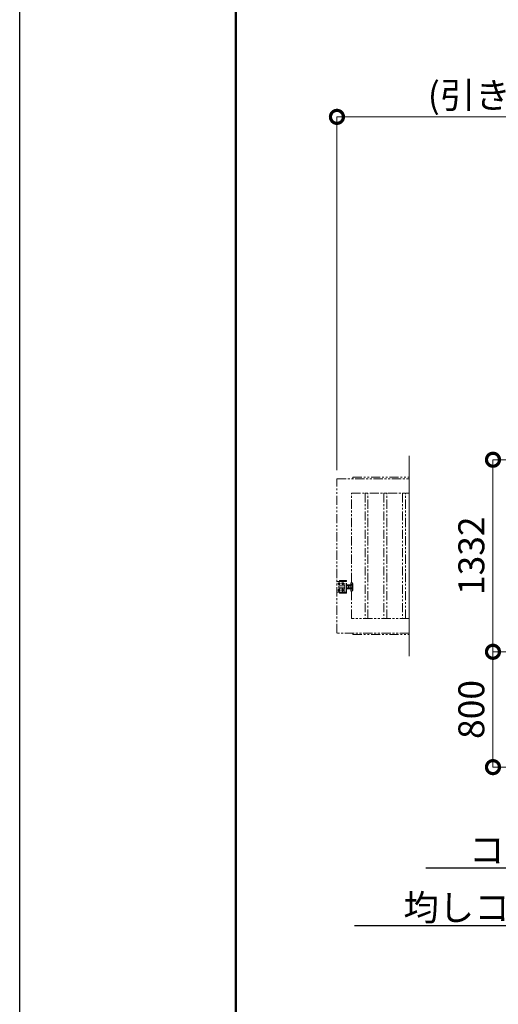
# Model space of a CAD drawing. Extents: x 0 to 25200, y 0 to 17820.
# Drawn here: x 0 to 3319, y 7265 to 14094 of the extents above; entities that cross this region are included whole.
import ezdxf
from ezdxf import colors
from ezdxf.entities.mleader import LeaderData, LeaderLine
from ezdxf.math import Vec2, Vec3

# ---------------------------------------------------------------- set-up
doc = ezdxf.new("R2010")
doc.units = 0
doc.header["$MEASUREMENT"] = 0
doc.header["$PDMODE"] = 1
doc.linetypes.add('PHANTOM', pattern=[63.5, 31.75, -6.35, 6.35, -6.35, 6.35, -6.35])
doc.layers.get('0').update_dxf_attribs({"color": 1, "linetype": 'CONTINUOUS'})
doc.layers.get('DefPoints').update_dxf_attribs({"linetype": 'CONTINUOUS'})
for name, color, linetype, lineweight in [('FRAM3', 1, 'CONTINUOUS', 50), ('寸法線', 3, 'CONTINUOUS', 18), ('想像線', 11, 'PHANTOM', 13), ('文字', 4, 'CONTINUOUS', 18), ('文字引出', 4, 'CONTINUOUS', 18)]:
    doc.layers.add(name, color=color, linetype=linetype, lineweight=lineweight)
doc.styles.get("Standard").update_dxf_attribs({"font": 'TXT.SHX', "bigfont": 'bigfont.shx'})
doc.dimstyles.new('60ベース', dxfattribs={"dimscale": 60, "dimtxt": 3, "dimasz": 3, "dimexe": 0, "dimexo": 1, "dimgap": 1, "dimtad": 3, "dimdec": 1, "dimdsep": 46, "dimtxsty": 'Standard', "dimblk": 'DOTSMALL', "dimcen": 0, "dimclrd": 256, "dimclre": 256, "dimclrt": 7, "dimadec": 3, "dimazin": 2, "dimtfac": 1, "dimtdec": 1, "dimtix": 1, "dimtmove": 2, "dimatfit": 2, "dimldrblk": 'OPEN', "dimfxl": 0, "dimtolj": 1, "dimlwd": -1, "dimlwe": -1, "dimarcsym": 0})

# ---------------------------------------------------------------- blocks, each defined once
blk = doc.blocks.new('_DotSmall')
at = {"layer": 'FRAM3', "color": 0, "const_width": 0.5}
blk.add_lwpolyline([(-0.0625, 0, 1), (0.0625, 0, 1)], format="xyb", close=True, dxfattribs=at)
blk = doc.blocks.new('*D233')
at = {"layer": 'DefPoints', "color": 0}
for p in [(5230.5, 11042), (3282, 9710), (4882, 9710)]:
    blk.add_point(p, dxfattribs=at)
at = {"layer": '寸法線'}
for p, q in [((5170.5, 11042), (3282, 11042)), ((3282, 11042), (3282, 9710)), ((4822, 9710), (3282, 9710))]:
    blk.add_line(p, q, dxfattribs=at)
at = {"layer": '寸法線', "xscale": 180, "yscale": 180, "zscale": 180}
for p, rotation in [((3282, 11042), 90), ((3282, 9710), 270)]:
    blk.add_blockref('_DotSmall', p, dxfattribs=dict(at, rotation=rotation))
at = {"layer": '寸法線', "color": 7, "insert": (3132, 10376), "char_height": 180, "attachment_point": 5, "rotation": 90}
blk.add_mtext('\\A1;1332', dxfattribs=at)
blk = doc.blocks.new('_OPEN')
at = {"color": 0, "linetype": 'ByBlock'}
for p, q in [((-1, 0.167), (0, 0)), ((0, 0), (-1, -0.167)), ((0, 0), (-1, 0))]:
    blk.add_line(p, q, dxfattribs=at)
blk = doc.blocks.new('*D237')
at = {"layer": 'DefPoints', "color": 0}
for p in [(4882, 9710), (3282, 8910), (5032, 8910)]:
    blk.add_point(p, dxfattribs=at)
at = {"layer": '寸法線'}
for p, q in [((4822, 9710), (3282, 9710)), ((3282, 9710), (3282, 8910)), ((4972, 8910), (3282, 8910))]:
    blk.add_line(p, q, dxfattribs=at)
at = {"layer": '寸法線', "xscale": 180, "yscale": 180, "zscale": 180}
for p, rotation in [((3282, 9710), 90), ((3282, 8910), 270)]:
    blk.add_blockref('_DotSmall', p, dxfattribs=dict(at, rotation=rotation))
at = {"layer": '寸法線', "color": 7, "insert": (3132, 9310), "char_height": 180, "attachment_point": 5, "rotation": 90}
blk.add_mtext('\\A1;800', dxfattribs=at)
blk = doc.blocks.new('*D241')
at = {"layer": 'DefPoints', "color": 0}
for p in [(2200, 13420), (2200, 10910), (5100, 10910)]:
    blk.add_point(p, dxfattribs=at)
at = {"layer": '寸法線'}
for p, q in [((2200, 10970), (2200, 13420)), ((5100, 13420), (2200, 13420)), ((5100, 10970), (5100, 13420))]:
    blk.add_line(p, q, dxfattribs=at)
at = {"layer": '寸法線', "xscale": 180, "yscale": 180, "zscale": 180, "rotation": 180}
blk.add_blockref('_DotSmall', (2200, 13420), dxfattribs=at)
at = {"layer": '寸法線', "xscale": 180, "yscale": 180, "zscale": 180}
blk.add_blockref('_DotSmall', (5100, 13420), dxfattribs=at)
at = {"layer": '寸法線', "color": 7, "insert": (3650, 13720), "char_height": 180, "attachment_point": 5}
blk.add_mtext('\\A1;5000\\P(引き込み寸法)', dxfattribs=at)

msp = doc.modelspace()

# ---------------------------------------------------------------- linework, layer by layer
at = {"layer": 'DefPoints'}
msp.add_lwpolyline([(0, 17820), (25200, 17820), (25200, 0), (0, 0)], close=True, dxfattribs=at)
at = {"layer": 'FRAM3'}
msp.add_lwpolyline([(1500, 17220), (24600, 17220), (24600, 600), (1500, 600)], close=True, dxfattribs=at)
at = {"layer": '想像線', "ltscale": 2}
for p, q in [((2267, 10197.5), (2203, 10197.5)), ((2211.5, 10184.5207259), (2215, 10186.5414519)), ((2215, 10186.5414519), (2211.5, 10184.5207259)), ((2211.5, 10180.4792741), (2211.5, 10184.5207259)), ((2211.5, 10184.5207259), (2211.5, 10180.4792741)), ((2215, 10178.4585481), (2211.5, 10180.4792741)), ((2211.5, 10180.4792741), (2215, 10178.4585481)), ((2215, 10186.5414519), (2218.5, 10184.5207259)), ((2218.5, 10184.5207259), (2215, 10186.5414519)), ((2218.5, 10180.4792741), (2215, 10178.4585481)), ((2215, 10178.4585481), (2218.5, 10180.4792741)), ((2217, 10203.5), (2267, 10203.5)), ((2217, 10197.5), (2217, 10203.5)), ((2218.5, 10184.5207259), (2218.5, 10180.4792741)), ((2218.5, 10180.4792741), (2218.5, 10184.5207259)), ((2240, 10186.5414519), (2236.5, 10184.5207259)), ((2236.5, 10184.5207259), (2240, 10186.5414519)), ((2236.5, 10184.5207259), (2236.5, 10180.4792741)), ((2236.5, 10180.4792741), (2236.5, 10184.5207259)), ((2236.5, 10180.4792741), (2240, 10178.4585481)), ((2240, 10178.4585481), (2236.5, 10180.4792741)), ((2243.5, 10184.5207259), (2240, 10186.5414519)), ((2240, 10186.5414519), (2243.5, 10184.5207259)), ((2240, 10178.4585481), (2243.5, 10180.4792741)), ((2243.5, 10180.4792741), (2240, 10178.4585481)), ((2243.5, 10180.4792741), (2243.5, 10184.5207259)), ((2243.5, 10184.5207259), (2243.5, 10180.4792741)), ((2255, 10122.5), (2255, 10197.5)), ((2267, 10203.5), (2267, 10197.5)), ((2267, 10122.5), (2267, 10197.5)), ((2296, 10185.999999), (2296, 10133.999999)), ((2300, 10189.999999), (2304.5, 10189.999999)), ((2304.5, 10129.999999), (2304.5, 10189.999999)), ((2304.5, 10184.000001), (2310, 10184.000001)), ((2310, 10184.000001), (2310, 10135.999999)), ((2203, 10122.5), (2267, 10122.5)), ((2215, 10141.5414519), (2211.5, 10139.5207259)), ((2211.5, 10139.5207259), (2215, 10141.5414519)), ((2211.5, 10139.5207259), (2211.5, 10135.4792741)), ((2211.5, 10135.4792741), (2211.5, 10139.5207259)), ((2211.5, 10135.4792741), (2215, 10133.4585481)), ((2215, 10133.4585481), (2211.5, 10135.4792741)), ((2214, 10168), (2213, 10167)), ((2213, 10167), (2213, 10160)), ((2255, 10167), (2213, 10167)), ((2213, 10153), (2213, 10160)), ((2214, 10152), (2213, 10153)), ((2255, 10153), (2213, 10153)), ((2214, 10168), (2214, 10160)), ((2255, 10168), (2214, 10168)), ((2214, 10152), (2214, 10160)), ((2255, 10152), (2214, 10152)), ((2218.5, 10139.5207259), (2215, 10141.5414519)), ((2215, 10141.5414519), (2218.5, 10139.5207259)), ((2215, 10133.4585481), (2218.5, 10135.4792741)), ((2218.5, 10135.4792741), (2215, 10133.4585481)), ((2217, 10116.5), (2217, 10122.5)), ((2267, 10116.5), (2217, 10116.5)), ((2218.5, 10135.4792741), (2218.5, 10139.5207259)), ((2218.5, 10139.5207259), (2218.5, 10135.4792741)), ((2236.5, 10139.5207259), (2240, 10141.5414519)), ((2240, 10141.5414519), (2236.5, 10139.5207259)), ((2236.5, 10135.4792741), (2236.5, 10139.5207259)), ((2236.5, 10139.5207259), (2236.5, 10135.4792741)), ((2240, 10133.4585481), (2236.5, 10135.4792741)), ((2236.5, 10135.4792741), (2240, 10133.4585481)), ((2240, 10141.5414519), (2243.5, 10139.5207259)), ((2243.5, 10139.5207259), (2240, 10141.5414519)), ((2243.5, 10135.4792741), (2240, 10133.4585481)), ((2240, 10133.4585481), (2243.5, 10135.4792741)), ((2243.5, 10139.5207259), (2243.5, 10135.4792741)), ((2243.5, 10135.4792741), (2243.5, 10139.5207259)), ((2267, 10172), (2268.0717925, 10173.8564)), ((2267, 10160), (2267, 10172)), ((2267, 10160), (2267, 10148)), ((2267, 10148), (2268.0717925, 10146.1436)), ((2267, 10122.5), (2267, 10116.5)), ((2268.0717925, 10173.8564), (2273.5, 10173.8564)), ((2268.0717925, 10166.9282), (2273.5, 10166.9282)), ((2268.0717925, 10153.0718), (2273.5, 10153.0718)), ((2268.0717925, 10146.1436), (2273.5, 10146.1436)), ((2278.9282075, 10173.8564), (2273.5, 10173.8564)), ((2278.9282075, 10166.9282), (2273.5, 10166.9282)), ((2278.9282075, 10153.0718), (2273.5, 10153.0718)), ((2278.9282075, 10146.1436), (2273.5, 10146.1436)), ((2280, 10172), (2278.9282075, 10173.8564)), ((2280, 10148), (2278.9282075, 10146.1436)), ((2280, 10160), (2280, 10172)), ((2283, 10167.999999), (2280, 10167.999999)), ((2280.940903, 10167.999999), (2280, 10167.4567786)), ((2280, 10160), (2280, 10148)), ((2280.940804, 10151.999999), (2280, 10152.5431814)), ((2280, 10151.999999), (2283, 10151.999999)), ((2283, 10172), (2284.0717925, 10173.8564)), ((2283, 10160), (2283, 10172)), ((2283, 10160), (2283, 10148)), ((2283, 10148), (2284.0717925, 10146.1436)), ((2284.0717925, 10173.8564), (2289.5, 10173.8564)), ((2284.0717925, 10166.9282), (2289.5, 10166.9282)), ((2284.0717925, 10153.0718), (2289.5, 10153.0718)), ((2284.0717925, 10146.1436), (2289.5, 10146.1436)), ((2294.9282075, 10173.8564), (2289.5, 10173.8564)), ((2294.9282075, 10166.9282), (2289.5, 10166.9282)), ((2294.9282075, 10153.0718), (2289.5, 10153.0718)), ((2294.9282075, 10146.1436), (2289.5, 10146.1436)), ((2296, 10172), (2294.9282075, 10173.8564)), ((2296, 10148), (2294.9282075, 10146.1436)), ((2296, 10160), (2296, 10172)), ((2296, 10160), (2296, 10148)), ((2300, 10129.999999), (2304.5, 10129.999999)), ((2304.5, 10135.999999), (2310, 10135.999999)), ((2310, 9840), (2310, 9830)), ((2310, 9830), (2700, 9830))]:
    msp.add_line(p, q, dxfattribs=at)
for points in [[(2700, 9840), (2200, 9840), (2200, 10910), (2700, 10910)], [(2310, 10910), (2310, 10920), (2700, 10920)], [(2700, 9940), (2300, 9940), (2300, 10810), (2700, 10810)]]:
    msp.add_lwpolyline(points, dxfattribs=at)
for points in [[(2415, 10810), (2395, 10810), (2395, 9940), (2415, 9940)], [(2545, 10810), (2525, 10810), (2525, 9940), (2545, 9940)], [(2675, 10810), (2655, 10810), (2655, 9940), (2675, 9940)]]:
    msp.add_lwpolyline(points, close=True, dxfattribs=at)
for centre in [(2215, 10182.5), (2215, 10182.5), (2240, 10182.5), (2240, 10182.5), (2215, 10137.5), (2215, 10137.5), (2240, 10137.5), (2240, 10137.5)]:
    msp.add_circle(centre, 6.5, dxfattribs=at)
for centre, radius, start, end in [((2203, 10194.5), 3, 90, 180), ((2300, 10185.999999), 4, 90, 180), ((2203, 10125.5), 3, 180, 270), ((2300, 10133.999999), 4, 180, 270)]:
    msp.add_arc(centre, radius, start, end, dxfattribs=at)
for centre, major_axis, start_param, end_param in [((2273.1339894, 10170.3923), (4.3373855, 4.3373855), 1.7560781264, 2.956310854), ((2273.1339894, 10149.6077), (4.3373855, 4.3373855), 1.7560781264, 2.956310854), ((2284.9837399, 10160.7649186), (12.7279221, 12.7279221), 2.0067195616, 2.3987027683), ((2284.9837399, 10159.2350814), (12.7279221, 12.7279221), 2.3136862121, 2.7056694188), ((2273.8660106, 10170.3923), (4.3373855, 4.3373855), 4.89767078, 6.0979035075), ((2257.0717314, 10160), (16.2127342, 16.2127342), 5.1908204933, 5.8047537942), ((2273.8660106, 10149.6077), (4.3373855, 4.3373855), 4.89767078, 6.0979035075), ((2289.1339894, 10170.3923), (4.3373855, 4.3373855), 1.7560781264, 2.956310854), ((2289.1339894, 10149.6077), (4.3373855, 4.3373855), 1.7560781264, 2.956310854), ((2300.9837399, 10160.7649186), (12.7279221, 12.7279221), 2.0067195616, 2.3987027683), ((2300.9837399, 10159.2350814), (12.7279221, 12.7279221), 2.3136862121, 2.7056694188), ((2289.8660106, 10170.3923), (4.3373855, 4.3373855), 4.89767078, 6.0979035075), ((2273.0717314, 10160), (16.2127342, 16.2127342), 5.1908204933, 5.8047537942), ((2289.8660106, 10149.6077), (4.3373855, 4.3373855), 4.89767078, 6.0979035075)]:
    msp.add_ellipse(centre, major_axis=major_axis, ratio=1, start_param=start_param, end_param=end_param, dxfattribs=at)
at = {"layer": '文字'}
msp.add_line((2700, 9680), (2700, 11070), dxfattribs=at)

# ---------------------------------------------------------------- dimensions: what is measured, and where the dimension line sits
at = {"layer": '寸法線'}
dim = msp.add_linear_dim(base=(2200, 13420), p1=(5100, 10910), p2=(2200, 10910), angle=180, text='5000\\P(引き込み寸法)', dimstyle='60ベース', override={"dimdec": 6}, dxfattribs=at)
dim.commit()
dim.dimension.update_dxf_attribs({"geometry": '*D241', "text_midpoint": (3650, 13720)})
for base, p1, p2, picture, middle in [((3282.0000000003, 9710), (5230.5000000001, 11042), (4881.9999999982, 9710), '*D233', (3132.0000000003, 10376)), ((3282.0000000003, 8910), (4882.0000000001, 9710), (5032.0000000001, 8910), '*D237', (3132.0000000003, 9310))]:
    dim = msp.add_linear_dim(base=base, p1=p1, p2=p2, angle=90, dimstyle='60ベース', override={"dimdec": 6}, dxfattribs=at)
    dim.commit()
    dim.dimension.update_dxf_attribs({"geometry": picture, "text_midpoint": middle})

# ---------------------------------------------------------------- leaders
at = {"layer": '文字引出'}
ml = msp.add_multileader_mtext('Standard', dxfattribs=at)
ml.set_content('\\A1;{\\C7;コンクリート}', color=256)
ml.set_leader_properties()
ml.set_arrow_properties(name='OPEN')
ml.build(insert=Vec2(0, 0))
ml.multileader.update_dxf_attribs({"text_left_attachment_type": 6, "text_right_attachment_type": 6, "dogleg_length": 0.36, "arrow_head_size": 180, "scale": 60})
ctx = ml.context
ctx.base_point, ctx.scale, ctx.char_height, ctx.arrow_head_size, ctx.landing_gap_size, ctx.plane_origin = Vec3(3111.6, 8210), 60, 180, 180, 5.4, Vec3(5282.9129717, 11210.9645103)
ctx.left_attachment, ctx.right_attachment = 6, 6
notes = []
notes.append((ctx, [(1, (1, 1, 0), (4332, 8210), (-1, 0), 21.6, [(0, [(5382, 9410)], 0, [])])]))
ctx.mtext.insert, ctx.mtext.flow_direction = Vec3(3117, 8426), 5
ml = msp.add_multileader_mtext('Standard', dxfattribs=at)
ml.set_content('\\A1;{\\C7;均しコンクリート}', color=256)
ml.set_leader_properties()
ml.set_arrow_properties(name='OPEN')
ml.build(insert=Vec2(0, 0))
ml.multileader.update_dxf_attribs({"text_left_attachment_type": 6, "text_right_attachment_type": 6, "dogleg_length": 0.36, "arrow_head_size": 180, "scale": 60})
ctx = ml.context
ctx.base_point, ctx.scale, ctx.char_height, ctx.arrow_head_size, ctx.landing_gap_size, ctx.plane_origin = Vec3(2655.6, 7810), 60, 180, 180, 5.4, Vec3(5282.9129717, 10960.9645103)
ctx.left_attachment, ctx.right_attachment = 6, 6
notes.append((ctx, [(1, (1, 1, 0), (4332, 7810), (-1, 0), 21.6, [(0, [(5332, 9085)], 0, [])])]))
ctx.mtext.insert, ctx.mtext.flow_direction = Vec3(2661, 8026), 5
for ctx, leaders in notes:
    for number, flags, end, landing, length, lines in leaders:
        leader = LeaderData()
        leader.index, (leader.has_last_leader_line, leader.has_dogleg_vector, leader.attachment_direction) = number, flags
        leader.last_leader_point, leader.dogleg_vector, leader.dogleg_length = Vec3(end), Vec3(landing), length
        for number, points, colour, breaks in lines:
            line = LeaderLine()
            line.index, line.vertices, line.color, line.breaks = number, Vec3.list(points), colors.encode_raw_color(colour), breaks
            leader.lines.append(line)
        ctx.leaders.append(leader)

doc.saveas('drawing.dxf')
